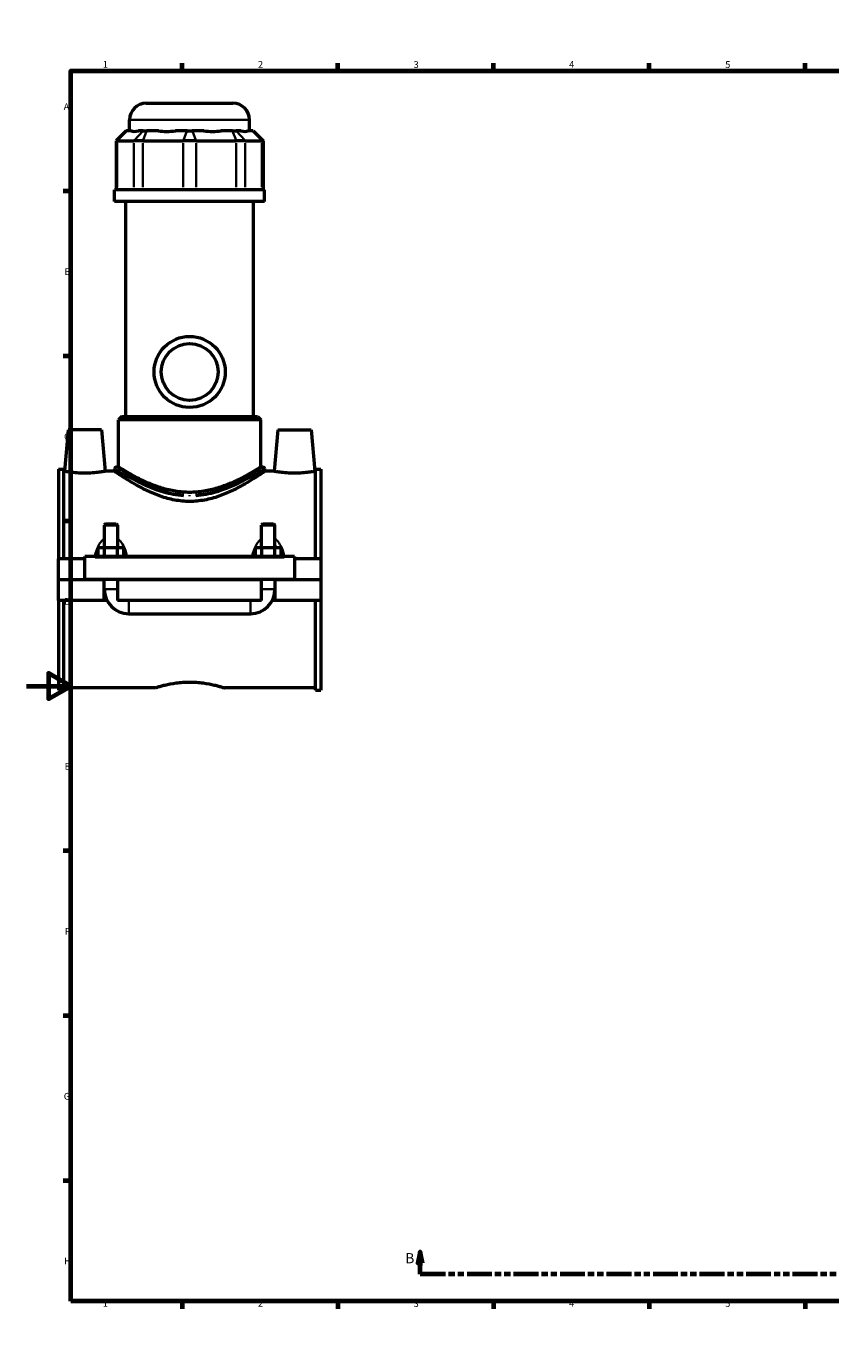
# Model space of a CAD drawing. Units: millimetres. Extents: x 0 to 986, y -579 to 1071.
# Drawn here: x 0 to 362, y 0 to 594 of the extents above; entities that cross this region are included whole.
import ezdxf

# ---------------------------------------------------------------- set-up
doc = ezdxf.new("R2010")
doc.units = ezdxf.units.MM
doc.linetypes.add('DOUBLE_DASH_CHAIN', pattern=[1.2403, 0.6614, -0.0827, 0.1654, -0.0827, 0.1654, -0.0827])
for name, color, linetype, lineweight in [('Border (ANSI)', 7, 'Continuous', 70), ('Section Line (ANSI)', 7, 'DOUBLE_DASH_CHAIN', 70), ('Visible (ANSI)', 7, 'Continuous', 50), ('Visible Narrow (ANSI)', 7, 'Continuous', 35)]:
    doc.layers.add(name, color=color, linetype=linetype, lineweight=lineweight)
doc.styles.add('Label Text (ANSI)', font='tahoma.ttf')
doc.styles.add('Note Text (ANSI)', font='tahoma.ttf')

# ---------------------------------------------------------------- blocks, each defined once
blk = doc.blocks.new('Borders Default Border')
at = {"layer": 'Border (ANSI)'}
for p, q in [((70.08, 574), (70.08, 577.45)), ((140.17, 574), (140.17, 577.45)), ((210.25, 574), (210.25, 577.45)), ((280.33, 574), (280.33, 577.45)), ((350.42, 574), (350.42, 577.45)), ((490.58, 574), (490.58, 577.45)), ((560.67, 574), (560.67, 577.45)), ((630.75, 574), (630.75, 577.45)), ((700.83, 574), (700.83, 577.45)), ((770.92, 574), (770.92, 577.45)), ((20, 519.75), (16.55, 519.75)), ((821, 519.75), (824.45, 519.75)), ((20, 445.5), (16.55, 445.5)), ((821, 445.5), (824.45, 445.5)), ((20, 371.25), (16.55, 371.25)), ((821, 371.25), (824.45, 371.25)), ((20, 222.75), (16.55, 222.75)), ((821, 222.75), (824.45, 222.75)), ((20, 148.5), (16.55, 148.5)), ((821, 148.5), (824.45, 148.5)), ((20, 74.25), (16.55, 74.25)), ((821, 74.25), (824.45, 74.25)), ((70.08, 20), (70.08, 16.55)), ((140.17, 20), (140.17, 16.55)), ((210.25, 20), (210.25, 16.55)), ((280.33, 20), (280.33, 16.55)), ((350.42, 20), (350.42, 16.55)), ((490.58, 20), (490.58, 16.55)), ((560.67, 20), (560.67, 16.55)), ((630.75, 20), (630.75, 16.55)), ((700.83, 20), (700.83, 16.55)), ((770.92, 20), (770.92, 16.55))]:
    blk.add_line(p, q, dxfattribs=at)
at = {"layer": 'Border (ANSI)', "flags": 128}
for points in [[(420.5, 594), (420.5, 574), (414.73, 584), (426.27, 584), (420.5, 574)], [(20, 20), (20, 574), (821, 574), (821, 20), (20, 20)], [(0, 297), (20, 297), (10, 302.77), (10, 291.23), (20, 297)], [(841, 297), (821, 297), (831, 302.77), (831, 291.23), (821, 297)], [(420.5, 0), (420.5, 20), (414.73, 10), (426.27, 10), (420.5, 20)]]:
    blk.add_lwpolyline(points, dxfattribs=at)
at = {"layer": 'Border (ANSI)', "attachment_point": 7, "style": 'Note Text (ANSI)'}
for s, insert, char_height in [('1', (34.35, 574.4), 3.05), ('2', (104.2, 574.4), 3.05), ('3', (174.26, 574.34), 3.05), ('4', (244.23, 574.4), 3.05), ('5', (314.48, 574.34), 3.05), ('6', (384.49, 574.34), 3.05), ('7', (454.6, 574.4), 3.05), ('8', (524.63, 574.33), 3.05), ('9', (594.7, 574.34), 3.05), ('10', (663.96, 574.34), 3.048), ('11', (734.04, 574.4), 3.048), ('12', (804.13, 574.4), 3.048), ('A', (16.78, 555.35), 3.05), ('A', (821.63, 555.35), 3.05), ('B', (17.15, 481.1), 3.05), ('B', (821.99, 481.1), 3.05), ('C', (16.95, 406.8), 3.05), ('C', (821.8, 406.8), 3.05), ('D', (16.96, 332.6), 3.05), ('D', (821.81, 332.6), 3.05), ('E', (17.21, 258.35), 3.05), ('E', (822.05, 258.35), 3.05), ('F', (17.29, 184.1), 3.05), ('F', (822.14, 184.1), 3.05), ('G', (16.81, 109.79), 3.05), ('G', (821.66, 109.79), 3.05), ('H', (16.97, 35.6), 3.05), ('H', (821.81, 35.6), 3.05), ('1', (34.35, 16.55), 3.05), ('2', (104.2, 16.55), 3.05), ('3', (174.26, 16.49), 3.05), ('4', (244.23, 16.55), 3.05), ('5', (314.48, 16.49), 3.05), ('6', (384.49, 16.49), 3.05), ('7', (454.6, 16.55), 3.05), ('8', (524.63, 16.48), 3.05), ('9', (594.7, 16.49), 3.05), ('10', (663.96, 16.49), 3.048), ('11', (734.04, 16.55), 3.048), ('12', (804.13, 16.55), 3.048)]:
    blk.add_mtext(s, dxfattribs=dict(at, insert=insert, char_height=char_height))
blk = doc.blocks.new('2dTransSection0')
at = {"layer": 'Section Line (ANSI)', "linetype": 'Continuous'}
for p, q in [((177.22, 42.16), (176.22, 37.16)), ((177.22, 37.16), (177.22, 42.16)), ((178.22, 37.16), (177.22, 42.16)), ((607.11, 42.16), (606.11, 37.16)), ((607.11, 37.16), (607.11, 42.16)), ((608.11, 37.16), (607.11, 42.16)), ((176.22, 37.16), (178.22, 37.16)), ((177.22, 32.16), (177.22, 37.16)), ((606.11, 37.16), (608.11, 37.16)), ((607.11, 32.16), (607.11, 37.16)), ((188.55, 32.16), (177.22, 32.16)), ((607.11, 32.16), (595.79, 32.16))]:
    blk.add_line(p, q, dxfattribs=at)
at = {"layer": 'Section Line (ANSI)', "linetype": 'DOUBLE_DASH_CHAIN', "ltscale": 16.873451}
blk.add_line((607.11, 32.16), (177.22, 32.16), dxfattribs=at)
at = {"layer": 'Section Line (ANSI)', "linetype": 'Continuous', "flags": 128}
for points in [[(178.22, 37.16), (177.22, 42.16), (176.22, 37.16), (178.22, 37.16)], [(608.11, 37.16), (607.11, 42.16), (606.11, 37.16), (608.11, 37.16)]]:
    blk.add_lwpolyline(points, dxfattribs=at)
at = {"layer": 'Section Line (ANSI)'}
for points in [[(178.22, 37.16), (177.22, 42.16), (176.22, 37.16), (178.22, 37.16)], [(608.11, 37.16), (607.11, 42.16), (606.11, 37.16), (608.11, 37.16)]]:
    blk.add_solid(points, dxfattribs=at)
at = {"layer": 'Section Line (ANSI)', "char_height": 4.57, "attachment_point": 7, "style": 'Label Text (ANSI)'}
for insert in [(170.48, 35.66), (611.07, 35.66)]:
    blk.add_mtext('B', dxfattribs=dict(at, insert=insert))

msp = doc.modelspace()

# ---------------------------------------------------------------- linework, layer by layer
at = {"layer": 'Visible (ANSI)'}
for p, q in [((53.959, 559.415), (92.959, 559.415)), ((44.826, 547.025), (40.326, 542.525)), ((44.826, 547.025), (45.055, 547.025)), ((47.225, 547.025), (45.055, 547.025)), ((46.459, 547.025), (46.459, 551.915)), ((52.562, 547.025), (50.392, 547.025)), ((52.562, 547.025), (54.186, 547.025)), ((59.425, 547.025), (54.186, 547.025)), ((72.31, 547.025), (67.072, 547.025)), ((72.31, 547.025), (74.607, 547.025)), ((79.845, 547.025), (74.607, 547.025)), ((92.731, 547.025), (87.492, 547.025)), ((92.731, 547.025), (94.355, 547.025)), ((96.525, 547.025), (94.355, 547.025)), ((101.862, 547.025), (99.692, 547.025)), ((100.459, 547.025), (100.459, 551.915)), ((101.862, 547.025), (102.091, 547.025)), ((102.091, 547.025), (106.591, 542.525)), ((40.897, 542.525), (40.326, 542.525)), ((40.326, 542.525), (40.326, 520.475)), ((40.897, 542.525), (48.405, 542.525)), ((52.464, 542.525), (48.405, 542.525)), ((52.464, 542.525), (70.588, 542.525)), ((76.329, 542.525), (70.588, 542.525)), ((76.329, 542.525), (94.453, 542.525)), ((98.512, 542.525), (94.453, 542.525)), ((98.512, 542.525), (106.02, 542.525)), ((106.591, 542.525), (106.02, 542.525)), ((106.591, 542.525), (106.591, 520.475)), ((107.209, 520.475), (39.709, 520.475)), ((39.709, 515.165), (39.709, 520.475)), ((107.209, 515.165), (107.209, 520.475)), ((107.209, 515.165), (39.709, 515.165)), ((44.771, 418.415), (44.771, 515.165)), ((102.146, 418.415), (102.146, 515.165)), ((42.896, 418.415), (41.396, 416.915)), ((105.521, 416.915), (41.396, 416.915)), ((41.396, 395.615), (41.396, 416.915)), ((42.896, 418.415), (104.021, 418.415)), ((104.021, 418.415), (105.521, 416.915)), ((105.521, 395.615), (105.521, 416.915)), ((18.759, 412.415), (17.118, 393.665)), ((33.759, 412.415), (18.759, 412.415)), ((33.759, 412.415), (35.399, 393.665)), ((113.159, 412.415), (111.518, 393.665)), ((113.159, 412.415), (128.159, 412.415)), ((128.159, 412.415), (129.799, 393.665)), ((14.459, 394.64), (14.459, 354.29)), ((14.459, 394.64), (16.819, 394.64)), ((16.819, 354.29), (16.819, 394.64)), ((17.118, 393.665), (16.819, 393.665)), ((39.709, 393.665), (35.399, 393.665)), ((39.709, 394.865), (39.709, 393.665)), ((40.459, 395.615), (41.396, 395.615)), ((105.521, 395.615), (106.459, 395.615)), ((107.209, 394.865), (107.209, 393.665)), ((111.518, 393.665), (107.209, 393.665)), ((130.099, 393.665), (129.799, 393.665)), ((130.099, 354.29), (130.099, 394.64)), ((130.099, 394.64), (132.459, 394.64)), ((132.459, 394.64), (132.459, 354.29)), ((35.659, 369.965), (35.059, 369.365)), ((41.059, 369.365), (35.059, 369.365)), ((35.059, 369.365), (35.059, 359.29)), ((35.659, 369.965), (40.459, 369.965)), ((40.459, 369.965), (41.059, 369.365)), ((41.059, 369.365), (41.059, 359.29)), ((106.459, 369.965), (105.859, 369.365)), ((111.859, 369.365), (105.859, 369.365)), ((105.859, 359.29), (105.859, 369.365)), ((106.459, 369.965), (111.259, 369.965)), ((111.259, 369.965), (111.859, 369.365)), ((111.859, 359.29), (111.859, 369.365)), ((32.285, 355.29), (32.285, 359.29)), ((32.285, 359.29), (35.172, 359.29)), ((35.172, 355.29), (35.172, 359.29)), ((35.172, 359.29), (40.945, 359.29)), ((40.945, 355.29), (40.945, 359.29)), ((40.945, 359.29), (43.832, 359.29)), ((43.832, 355.29), (43.832, 359.29)), ((103.085, 359.29), (105.972, 359.29)), ((103.085, 355.29), (103.085, 359.29)), ((105.972, 355.29), (105.972, 359.29)), ((105.972, 359.29), (111.745, 359.29)), ((111.745, 355.29), (111.745, 359.29)), ((111.745, 359.29), (114.632, 359.29)), ((114.632, 355.29), (114.632, 359.29)), ((26.259, 354.29), (14.459, 354.29)), ((14.459, 344.965), (14.459, 354.29)), ((26.259, 354.79), (26.259, 355.29)), ((120.659, 355.29), (26.259, 355.29)), ((26.259, 344.965), (26.259, 354.79)), ((120.659, 355.29), (120.659, 354.79)), ((120.659, 354.79), (120.659, 344.965)), ((132.459, 354.29), (120.659, 354.29)), ((132.459, 354.29), (132.459, 344.965)), ((14.459, 344.965), (26.259, 344.965)), ((14.459, 335.54), (14.459, 344.865)), ((35.059, 344.865), (14.459, 344.865)), ((120.659, 344.965), (26.259, 344.965)), ((35.059, 344.965), (35.059, 344.865)), ((35.059, 335.54), (35.059, 344.865)), ((41.059, 344.965), (41.059, 344.865)), ((41.059, 344.865), (41.059, 335.54)), ((105.859, 344.865), (41.059, 344.865)), ((105.859, 344.865), (105.859, 344.965)), ((105.859, 335.54), (105.859, 344.865)), ((111.859, 344.865), (111.859, 344.965)), ((111.859, 344.865), (111.859, 335.54)), ((132.459, 344.865), (111.859, 344.865)), ((120.659, 344.965), (132.459, 344.965)), ((132.459, 344.865), (132.459, 335.54)), ((35.059, 335.54), (14.459, 335.54)), ((14.459, 335.54), (14.459, 295.19)), ((16.819, 295.19), (16.819, 335.54)), ((36.261, 335.54), (35.059, 335.54)), ((105.859, 335.54), (41.059, 335.54)), ((111.859, 335.54), (110.657, 335.54)), ((132.459, 335.54), (111.859, 335.54)), ((130.099, 295.19), (130.099, 335.54)), ((132.459, 335.54), (132.459, 295.19)), ((46.059, 329.54), (100.859, 329.54)), ((14.459, 295.19), (16.819, 295.19)), ((57.779, 296.165), (16.819, 296.165)), ((130.099, 296.165), (89.139, 296.165)), ((130.099, 295.19), (132.459, 295.19))]:
    msp.add_line(p, q, dxfattribs=at)
for radius in [16, 12.8]:
    msp.add_circle((73.459, 438.415), radius, dxfattribs=at)
for centre, radius, start, end in [((53.959, 551.915), 7.5, 90, 180), ((92.959, 551.915), 7.5, 0, 90), ((40.459, 394.865), 0.75, 90, 180), ((106.459, 394.865), 0.75, 0, 90), ((46.059, 340.54), 11, 180, 270), ((100.859, 340.54), 11, 270, 0)]:
    msp.add_arc(centre, radius, start, end, dxfattribs=at)
for major_axis, ratio, start_param, end_param in [((-26.481, -26.481), 0.1989124, 0.0424626, 0.3502365), ((22.45, 22.45), 0.6681786, 3.5767543, 3.8845282), ((-22.45, 22.45), 0.6681786, 2.3986571, 2.706431), ((-26.481, 26.481), 0.1989124, 2.7913561, 3.0991301)]:
    msp.add_ellipse((73.459, 573.706), major_axis=major_axis, ratio=ratio, start_param=start_param, end_param=end_param, dxfattribs=at)
for points, knots in [([(26.259, 392.786), (25.102, 392.786), (23.871, 392.833), (21.614, 393.001), (20.588, 393.119), (18.972, 393.34), (18.273, 393.456), (17.346, 393.62), (17.118, 393.665), (17.118, 393.665)], [2.7732807, 2.7732807, 2.7732807, 2.7732807, 3.1202891, 3.1202891, 3.4672974, 3.4672974, 3.8136092, 3.8136092, 4.1599211, 4.1599211, 4.1599211, 4.1599211]), ([(35.399, 393.665), (35.399, 393.665), (35.171, 393.62), (34.244, 393.456), (33.545, 393.34), (31.929, 393.119), (30.903, 393.001), (28.646, 392.833), (27.415, 392.786), (26.259, 392.786)], [6.9332019, 6.9332019, 6.9332019, 6.9332019, 7.2795137, 7.2795137, 7.6258256, 7.6258256, 7.9728339, 7.9728339, 8.3198422, 8.3198422, 8.3198422, 8.3198422]), ([(73.459, 380.093), (71.227, 380.093), (68.967, 380.312), (64.544, 381.14), (62.38, 381.746), (58.268, 383.184), (56.316, 384.015), (52.712, 385.724), (51.06, 386.601), (48.147, 388.236), (46.772, 389.059), (44.322, 390.582), (43.246, 391.282), (41.496, 392.44), (40.821, 392.9), (39.927, 393.512), (39.709, 393.665), (39.709, 393.665)], [0, 0, 0, 0, 0.6694914, 0.6694914, 1.3389827, 1.3389827, 2.0084741, 2.0084741, 2.6779655, 2.6779655, 3.3384565, 3.3384565, 3.9989475, 3.9989475, 4.6594386, 4.6594386, 5.3199296, 5.3199296, 5.3199296, 5.3199296]), ([(73.459, 384.189), (71.364, 384.189), (69.23, 384.362), (65.037, 385.029), (62.977, 385.521), (59.059, 386.704), (57.196, 387.394), (53.758, 388.825), (52.183, 389.565), (49.402, 390.956), (48.091, 391.66), (45.758, 392.966), (44.737, 393.567), (43.08, 394.563), (42.443, 394.958), (41.601, 395.484), (41.396, 395.615), (41.396, 395.615)], [0, 0, 0, 0, 0.628361, 0.628361, 1.256722, 1.256722, 1.885083, 1.885083, 2.513444, 2.513444, 3.1365359, 3.1365359, 3.7596278, 3.7596278, 4.3827197, 4.3827197, 5.0058116, 5.0058116, 5.0058116, 5.0058116]), ([(105.521, 395.615), (105.521, 395.615), (105.316, 395.484), (104.474, 394.958), (103.837, 394.563), (102.181, 393.567), (101.159, 392.966), (98.826, 391.66), (97.515, 390.956), (94.734, 389.565), (93.159, 388.825), (89.721, 387.394), (87.858, 386.704), (83.94, 385.521), (81.88, 385.029), (77.687, 384.362), (75.553, 384.189), (73.459, 384.189)], [15.0174347, 15.0174347, 15.0174347, 15.0174347, 15.6405266, 15.6405266, 16.2636184, 16.2636184, 16.8867103, 16.8867103, 17.5098022, 17.5098022, 18.1381632, 18.1381632, 18.7665242, 18.7665242, 19.3948852, 19.3948852, 20.0232462, 20.0232462, 20.0232462, 20.0232462]), ([(107.209, 393.665), (107.209, 393.665), (106.99, 393.512), (106.096, 392.9), (105.421, 392.44), (103.672, 391.282), (102.595, 390.582), (100.145, 389.059), (98.77, 388.236), (95.857, 386.601), (94.205, 385.724), (90.601, 384.015), (88.649, 383.184), (84.537, 381.746), (82.373, 381.14), (77.95, 380.312), (75.69, 380.093), (73.459, 380.093)], [15.9597889, 15.9597889, 15.9597889, 15.9597889, 16.6202799, 16.6202799, 17.280771, 17.280771, 17.941262, 17.941262, 18.601753, 18.601753, 19.2712444, 19.2712444, 19.9407358, 19.9407358, 20.6102271, 20.6102271, 21.2797185, 21.2797185, 21.2797185, 21.2797185]), ([(120.659, 392.786), (119.502, 392.786), (118.271, 392.833), (116.014, 393.001), (114.988, 393.119), (113.372, 393.34), (112.673, 393.456), (111.746, 393.62), (111.518, 393.665), (111.518, 393.665)], [0, 0, 0, 0, 0.3470083, 0.3470083, 0.6940166, 0.6940166, 1.0403285, 1.0403285, 1.3866404, 1.3866404, 1.3866404, 1.3866404]), ([(129.799, 393.665), (129.799, 393.665), (129.571, 393.62), (128.644, 393.456), (127.945, 393.34), (126.329, 393.119), (125.303, 393.001), (123.046, 392.833), (121.815, 392.786), (120.659, 392.786)], [4.1599211, 4.1599211, 4.1599211, 4.1599211, 4.506233, 4.506233, 4.8525448, 4.8525448, 5.1995532, 5.1995532, 5.5465615, 5.5465615, 5.5465615, 5.5465615]), ([(57.779, 296.165), (57.779, 296.165), (57.874, 296.196), (58.274, 296.322), (58.579, 296.418), (59.381, 296.658), (59.88, 296.803), (61.029, 297.114), (61.679, 297.281), (63.756, 297.766), (65.509, 298.115), (68.403, 298.489), (69.411, 298.589), (71.443, 298.722), (72.466, 298.755), (73.459, 298.755)], [7.1429325, 7.1429325, 7.1429325, 7.1429325, 7.4404953, 7.4404953, 7.7380581, 7.7380581, 8.0356209, 8.0356209, 8.3331837, 8.3331837, 8.9285468, 8.9285468, 9.2262284, 9.2262284, 9.52391, 9.52391, 9.52391, 9.52391]), ([(73.459, 298.755), (74.451, 298.755), (75.474, 298.722), (77.506, 298.589), (78.514, 298.489), (81.408, 298.115), (83.161, 297.766), (85.238, 297.281), (85.888, 297.114), (87.037, 296.803), (87.536, 296.658), (88.338, 296.418), (88.643, 296.322), (89.043, 296.196), (89.139, 296.165), (89.139, 296.165)], [0, 0, 0, 0, 0.2976816, 0.2976816, 0.5953631, 0.5953631, 1.1907263, 1.1907263, 1.4882891, 1.4882891, 1.7858519, 1.7858519, 2.0834147, 2.0834147, 2.3809775, 2.3809775, 2.3809775, 2.3809775])]:
    msp.add_open_spline(points, degree=3, knots=knots, dxfattribs=at)
at = {"layer": 'Visible Narrow (ANSI)'}
for p, q in [((44.847, 546.8), (41.105, 542.75)), ((100.126, 551.915), (46.791, 551.915)), ((52.354, 546.8), (48.613, 542.75)), ((54.1, 546.8), (52.55, 542.75)), ((72.224, 546.8), (70.675, 542.75)), ((74.693, 546.8), (76.243, 542.75)), ((92.817, 546.8), (94.367, 542.75)), ((94.563, 546.8), (98.304, 542.75)), ((102.07, 546.8), (105.812, 542.75)), ((40.897, 521.577), (40.897, 541.422)), ((48.405, 541.422), (48.405, 521.577)), ((52.464, 521.577), (52.464, 541.422)), ((70.588, 541.422), (70.588, 521.577)), ((76.329, 521.577), (76.329, 541.422)), ((94.453, 541.422), (94.453, 521.577)), ((98.512, 521.577), (98.512, 541.422)), ((106.02, 541.422), (106.02, 521.577)), ((30.979, 354.79), (115.939, 354.79)), ((35.095, 340.54), (41.022, 340.54)), ((111.822, 340.54), (105.895, 340.54)), ((46.059, 329.577), (46.059, 335.503)), ((100.859, 329.577), (100.859, 335.503))]:
    msp.add_line(p, q, dxfattribs=at)
msp.add_ellipse((73.465, 382.412), major_axis=(0, 0.75), ratio=0.0002022, start_param=4.7548438, end_param=5.5190319, dxfattribs=at)
for points, knots in [([(39.821, 394.792), (40.11, 394.604), (40.948, 394.063), (43.737, 392.341), (45.806, 391.098), (50.975, 388.327), (54.131, 386.781), (60.289, 384.491), (63.108, 383.648), (67.599, 382.819), (69.156, 382.617), (70.728, 382.508)], [-15.6237514, -15.6237514, -15.6237514, -15.6237514, -14.6017916, -14.6017916, -13.4430917, -13.4430917, -12.2120553, -12.2120553, -11.3149171, -11.3149171, -10.8567883, -10.8567883, -10.8567883, -10.8567883]), ([(70.789, 383.072), (69.251, 383.184), (67.729, 383.388), (63.338, 384.23), (60.582, 385.086), (54.56, 387.409), (51.474, 388.978), (46.421, 391.791), (44.398, 393.053), (41.67, 394.801), (40.851, 395.35), (40.569, 395.54)], [10.8567883, 10.8567883, 10.8567883, 10.8567883, 11.3149171, 11.3149171, 12.2120553, 12.2120553, 13.4430917, 13.4430917, 14.6017916, 14.6017916, 15.6237514, 15.6237514, 15.6237514, 15.6237514]), ([(106.348, 395.541), (106.283, 395.497), (106.188, 395.434), (105.515, 394.986), (104.398, 394.242), (101.096, 392.175), (98.824, 390.806), (93.249, 387.877), (89.869, 386.301), (83.346, 384.187), (80.378, 383.493), (76.923, 383.135), (76.533, 383.1), (76.141, 383.072)], [26.745309, 26.745309, 26.745309, 26.745309, 26.9858693, 26.9858693, 28.0455675, 28.0455675, 29.2135123, 29.2135123, 30.4751537, 30.4751537, 31.3945381, 31.3945381, 31.5111046, 31.5111046, 31.5111046, 31.5111046]), ([(76.202, 382.508), (76.602, 382.535), (77.002, 382.569), (80.536, 382.923), (83.571, 383.606), (90.242, 385.689), (93.699, 387.241), (99.401, 390.127), (101.724, 391.476), (105.101, 393.512), (106.244, 394.245), (106.932, 394.687), (107.029, 394.749), (107.096, 394.792)], [-31.5111046, -31.5111046, -31.5111046, -31.5111046, -31.3945381, -31.3945381, -30.4751537, -30.4751537, -29.2135123, -29.2135123, -28.0455675, -28.0455675, -26.9858693, -26.9858693, -26.745309, -26.745309, -26.745309, -26.745309]), ([(34.701, 363.071), (34.517, 362.915), (34.34, 362.75), (33.651, 362.042), (33.203, 361.434), (32.307, 359.949), (31.896, 359.043), (31.277, 357.351), (31.045, 356.577), (30.843, 355.778), (30.84, 355.766), (30.838, 355.755)], [-1.27257099, -1.27257099, -1.27257099, -1.27257099, -1.20040141, -1.20040141, -0.97762841, -0.97762841, -0.68887786, -0.68887786, -0.45697122, -0.45697122, -0.45367025, -0.45367025, -0.45367025, -0.45367025]), ([(45.28, 355.755), (45.277, 355.766), (45.274, 355.778), (45.072, 356.577), (44.84, 357.351), (44.221, 359.043), (43.81, 359.949), (42.914, 361.434), (42.466, 362.042), (41.777, 362.75), (41.6, 362.915), (41.416, 363.071)], [-2.82882801, -2.82882801, -2.82882801, -2.82882801, -2.82552704, -2.82552704, -2.59362039, -2.59362039, -2.30486984, -2.30486984, -2.08209684, -2.08209684, -2.00992726, -2.00992726, -2.00992726, -2.00992726]), ([(105.501, 363.071), (105.317, 362.915), (105.14, 362.75), (104.451, 362.042), (104.003, 361.434), (103.107, 359.948), (102.696, 359.043), (102.077, 357.351), (101.845, 356.577), (101.643, 355.778), (101.64, 355.766), (101.638, 355.755)], [-1.27283822, -1.27283822, -1.27283822, -1.27283822, -1.20066864, -1.20066864, -0.9778921, -0.9778921, -0.68914231, -0.68914231, -0.45723487, -0.45723487, -0.45393741, -0.45393741, -0.45393741, -0.45393741]), ([(116.08, 355.755), (116.077, 355.766), (116.074, 355.778), (115.872, 356.577), (115.64, 357.351), (115.021, 359.043), (114.61, 359.948), (113.714, 361.434), (113.266, 362.042), (112.577, 362.75), (112.4, 362.915), (112.216, 363.071)], [-2.8290953, -2.8290953, -2.8290953, -2.8290953, -2.82579784, -2.82579784, -2.5938904, -2.5938904, -2.30514061, -2.30514061, -2.08236407, -2.08236407, -2.01019449, -2.01019449, -2.01019449, -2.01019449]), ([(34.472, 359.357), (34.501, 359.427), (34.531, 359.497), (34.704, 359.893), (34.858, 360.209), (35.025, 360.51)], [0.9517926, 0.9517926, 0.9517926, 0.9517926, 0.97762841, 0.97762841, 1.09957779, 1.09957779, 1.09957779, 1.09957779]), ([(41.092, 360.51), (41.26, 360.209), (41.413, 359.893), (41.586, 359.497), (41.616, 359.427), (41.645, 359.357)], [2.18292046, 2.18292046, 2.18292046, 2.18292046, 2.30486984, 2.30486984, 2.33070566, 2.33070566, 2.33070566, 2.33070566]), ([(105.272, 359.357), (105.301, 359.427), (105.331, 359.497), (105.504, 359.893), (105.658, 360.209), (105.825, 360.51)], [0.95205982, 0.95205982, 0.95205982, 0.95205982, 0.9778921, 0.9778921, 1.09984502, 1.09984502, 1.09984502, 1.09984502]), ([(111.892, 360.51), (112.06, 360.209), (112.213, 359.893), (112.386, 359.497), (112.416, 359.427), (112.445, 359.357)], [2.18318769, 2.18318769, 2.18318769, 2.18318769, 2.30514061, 2.30514061, 2.33097289, 2.33097289, 2.33097289, 2.33097289])]:
    msp.add_open_spline(points, degree=3, knots=knots, dxfattribs=at)

# ---------------------------------------------------------------- block references
msp.add_blockref('Borders Default Border', (0, 0))
at = {"layer": 'Section Line (ANSI)'}
msp.add_blockref('2dTransSection0', (0, 0), dxfattribs=at)

doc.saveas('drawing.dxf')
